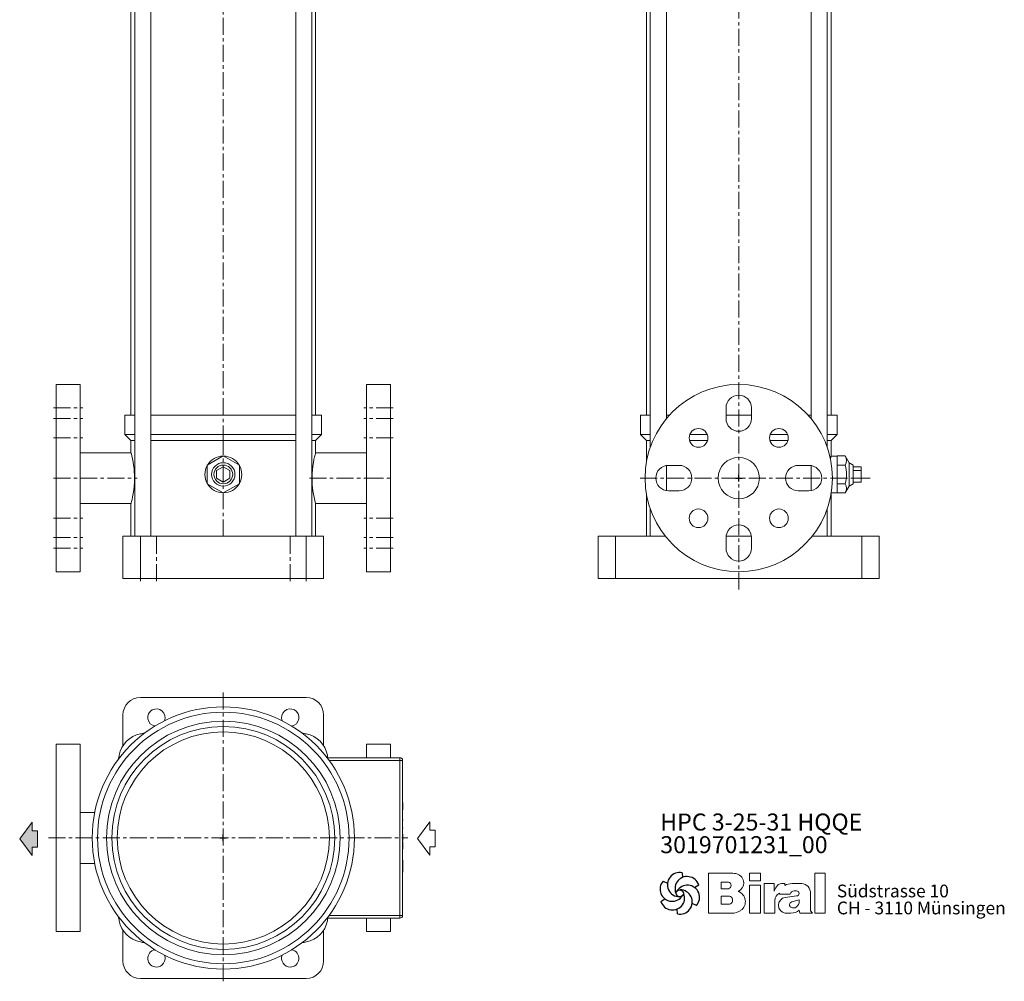
# Model space of a CAD drawing. Units: millimetres. Extents: x 39 to 775, y 35 to 1473.
# Drawn here: x 39 to 775, y 35 to 754 of the extents above; entities that cross this region are included whole.
import ezdxf

# ---------------------------------------------------------------- set-up
doc = ezdxf.new("R2010")
doc.units = ezdxf.units.MM
doc.linetypes.add('CENTERX2', pattern=[20.32, 12.7, -2.54, 2.54, -2.54])
for name, color, linetype, lineweight in [('V__025', 2, 'Continuous', 15), ('V__050', 4, 'Continuous', 40), ('V__070', 179, 'Continuous', 60)]:
    doc.layers.add(name, color=color, linetype=linetype, lineweight=lineweight)
doc.styles.add('SLDTEXTSTYLE0', font='TXT', dxfattribs={"width": 0.605})
doc.styles.add('SLDTEXTSTYLE1', font='TXT', dxfattribs={"width": 0.551618})
doc.styles.add('SLDTEXTSTYLE2', font='TXT', dxfattribs={"width": 0.561786})

# ---------------------------------------------------------------- blocks, each defined once
blk = doc.blocks.new('Pfeil Saugseite')
at = {"color": 7, "linetype": 'Continuous', "lineweight": 0}
for p, q in [((12.47, 13.19), (0, 3.97)), ((24.93, 3.97), (12.47, 13.19)), ((0, 3.97), (6.28, 3.97)), ((6.28, 3.97), (6.28, 0)), ((18.66, 0), (18.66, 3.97)), ((18.66, 3.97), (24.93, 3.97)), ((6.28, 0), (18.66, 0))]:
    blk.add_line(p, q, dxfattribs=at)
blk = doc.blocks.new('Pfeil Druckseite')
at = {"color": 7, "linetype": 'Continuous', "lineweight": 0}
for p, q in [((12.47, 13.19), (0, 3.97)), ((24.93, 3.97), (12.47, 13.19)), ((0, 3.97), (6.28, 3.97)), ((6.28, 3.97), (6.28, 0)), ((18.66, 0), (18.66, 3.97)), ((18.66, 3.97), (24.93, 3.97)), ((6.28, 0), (18.66, 0))]:
    blk.add_line(p, q, dxfattribs=at)
blk = doc.blocks.new('SW_NOTE_1')
at = {"color": 7, "linetype": 'Continuous', "lineweight": 0, "char_height": 12.7, "attachment_point": 1}
for s, insert, style in [('HPC 3-25-31 HQQE', (0, 16.37), 'SLDTEXTSTYLE2'), ('3019701231_00', (0, -0.56), 'SLDTEXTSTYLE0')]:
    blk.add_mtext(s, dxfattribs=dict(at, insert=insert, style=style))
blk = doc.blocks.new('SW_NOTE_0')
at = {"layer": 'V__025', "char_height": 9.525, "attachment_point": 1}
for s, insert, style in [('Südstrasse 10', (0, 12.28), 'SLDTEXTSTYLE0'), ('CH - 3110 Münsingen', (0, -0.42), 'SLDTEXTSTYLE1')]:
    blk.add_mtext(s, dxfattribs=dict(at, insert=insert, style=style))
blk = doc.blocks.new('Biral Logo und Adresse')
at = {"layer": 'V__025', "lineweight": 15}
for p, q in [((-151.42, 326.62), (-168.69, 326.62)), ((-168.69, 326.62), (-168.69, 296.62)), ((-168.69, 326.62), (-168.69, 296.62)), ((-129.82, 326.62), (-138, 326.62)), ((-138, 320.81), (-138, 326.62)), ((-129.82, 320.81), (-129.82, 326.62)), ((-89.19, 296.62), (-89.18, 326.62)), ((-81.35, 326.62), (-89.18, 326.62)), ((-81.35, 296.62), (-81.35, 326.62)), ((-159.21, 314.89), (-159.21, 319.88)), ((-153.76, 319.88), (-159.21, 319.88)), ((-129.82, 320.81), (-138, 320.81)), ((-138, 296.62), (-138, 317.5)), ((-129.82, 317.5), (-138, 317.5)), ((-129.82, 296.62), (-129.82, 317.5)), ((-127.1, 296.62), (-127.1, 318.74)), ((-119.61, 318.74), (-127.1, 318.74)), ((-119.61, 313.03), (-119.61, 318.74)), ((-111.57, 318.74), (-114.17, 318.74)), ((-111.57, 317.37), (-111.57, 318.74)), ((-106.2, 318.74), (-101.19, 318.74)), ((-101.19, 318.74), (-98.99, 318.74)), ((-153.76, 314.89), (-159.21, 314.89)), ((-159.21, 303.38), (-159.21, 309.35)), ((-153.76, 309.35), (-159.21, 309.35)), ((-115.52, 311.58), (-115.52, 310.73)), ((-115.52, 310.73), (-107.49, 310.73)), ((-102.71, 309.55), (-111.29, 308.44)), ((-104.57, 313.3), (-102.75, 313.3)), ((-92.3, 298.36), (-92.3, 311.54)), ((-92.3, 298.36), (-92.3, 311.54)), ((-159.21, 303.72), (-159.21, 309.01)), ((-153.76, 303.38), (-159.21, 303.38)), ((-118.99, 296.62), (-118.99, 306.09)), ((-106.39, 305.02), (-100.85, 306.56)), ((-100.85, 305.6), (-100.85, 306.56)), ((-168.69, 296.62), (-151.17, 296.62)), ((-153.76, 296.62), (-151.17, 296.62)), ((-138, 296.62), (-129.82, 296.62)), ((-127.1, 296.62), (-118.99, 296.62)), ((-111.27, 296.62), (-107.01, 296.62)), ((-100.8, 298.96), (-100.26, 296.62)), ((-100.26, 296.62), (-90.9, 296.62)), ((-90.9, 296.62), (-92.3, 298.36)), ((-89.19, 296.62), (-81.35, 296.62))]:
    blk.add_line(p, q, dxfattribs=at)
for centre, radius, start, end in [((-153.54, 302.4), 24.32, 75.68329, 85.00747), ((-149.24, 319.25), 6.92, 1.12158, 75.68329), ((-154.26, 317.39), 2.55, 283.06443, 76.93135), ((-149.2, 319.25), 6.88, 293.29049, 1.12158), ((-107.81, 309.2), 12.41, 138.45983, 162.00835), ((-114.17, 314.83), 3.91, 90, 138.45983), ((-106.2, 307.56), 11.18, 90, 118.66299), ((-99.14, 312.12), 6.62, 41.64571, 88.62509), ((-99.8, 311.54), 7.5, 360, 41.64571), ((-153.6, 306.36), 2.99, 266.66499, 93.33079), ((-149.06, 305.32), 8.03, 305.36041, 71.2325), ((-112.92, 306.09), 6.08, 115.39632, 180), ((-104.7, 310.5), 2.8, 87.06163, 175.32361), ((-102.75, 311.42), 1.88, 270, 90), ((-110.36, 302.53), 5.99, 98.98374, 261.23555), ((-105.79, 302.86), 2.24, 105.59043, 246.51532), ((-105.82, 305.28), 4.99, 304.39975, 3.72705), ((-151.17, 308.29), 11.68, 270, 305.3603), ((-107.01, 306.01), 9.39, 270, 311.40026), ((-105.16, 304.31), 3.81, 246.51532, 304.39975)]:
    blk.add_arc(centre, radius, start, end, dxfattribs=at)
at = {"layer": 'V__050', "lineweight": 15}
for p, q in [((-151.42, 326.62), (-168.69, 326.62)), ((-168.69, 326.62), (-168.69, 296.62)), ((-129.82, 326.62), (-138, 326.62)), ((-138, 326.62), (-138, 320.81)), ((-129.82, 320.81), (-129.82, 326.62)), ((-89.18, 326.62), (-89.19, 296.62)), ((-81.35, 326.62), (-89.18, 326.62)), ((-81.35, 296.62), (-81.35, 326.62)), ((-159.21, 314.89), (-159.21, 319.88)), ((-159.21, 319.88), (-153.72, 319.88)), ((-138, 320.81), (-129.82, 320.81)), ((-129.82, 317.5), (-138, 317.5)), ((-138, 317.5), (-138, 296.62)), ((-129.82, 296.62), (-129.82, 317.5)), ((-119.61, 318.74), (-127.1, 318.74)), ((-127.1, 318.74), (-127.1, 296.62)), ((-119.61, 313.03), (-119.61, 318.74)), ((-111.57, 318.74), (-114.17, 318.74)), ((-111.57, 317.37), (-111.57, 318.74)), ((-101.19, 318.74), (-106.2, 318.74)), ((-98.99, 318.74), (-101.19, 318.74)), ((-153.72, 314.89), (-159.21, 314.89)), ((-159.21, 303.38), (-159.21, 309.35)), ((-159.21, 309.35), (-153.77, 309.35)), ((-115.52, 311.58), (-115.52, 310.73)), ((-115.52, 310.73), (-107.49, 310.73)), ((-102.73, 309.55), (-111.29, 308.44)), ((-104.57, 313.3), (-102.75, 313.3)), ((-92.3, 298.36), (-92.3, 311.54)), ((-153.77, 303.38), (-159.21, 303.38)), ((-118.99, 296.62), (-118.99, 306.09)), ((-106.39, 305.02), (-100.85, 306.56)), ((-100.85, 306.56), (-100.85, 305.6)), ((-168.69, 296.62), (-151.17, 296.62)), ((-138, 296.62), (-129.82, 296.62)), ((-127.1, 296.62), (-118.99, 296.62)), ((-111.27, 296.62), (-107.01, 296.62)), ((-100.8, 298.96), (-100.26, 296.62)), ((-100.26, 296.62), (-90.9, 296.62)), ((-90.9, 296.62), (-92.3, 298.36)), ((-89.19, 296.62), (-81.35, 296.62))]:
    blk.add_line(p, q, dxfattribs=at)
for centre, radius, start, end in [((-153.54, 302.4), 24.32, 75.68329, 85.00747), ((-149.24, 319.25), 6.92, 1.12158, 75.68329), ((-154.26, 317.39), 2.55, 282.1601, 77.83568), ((-149.2, 319.25), 6.88, 293.29049, 1.12158), ((-107.81, 309.2), 12.41, 138.45983, 162.00835), ((-114.17, 314.83), 3.91, 90, 138.45983), ((-106.2, 307.56), 11.18, 90, 118.66299), ((-99.14, 312.12), 6.62, 41.64571, 88.62509), ((-99.8, 311.54), 7.5, 360, 41.64571), ((-153.6, 306.36), 2.99, 266.86023, 93.13556), ((-149.06, 305.32), 8.03, 305.36041, 71.2325), ((-112.92, 306.09), 6.08, 115.39632, 180), ((-104.7, 310.5), 2.8, 87.24563, 175.32361), ((-102.75, 311.42), 1.88, 270.69845, 90), ((-110.36, 302.53), 5.99, 98.98374, 261.23555), ((-105.79, 302.86), 2.24, 105.59043, 246.51532), ((-105.82, 305.28), 4.99, 304.39975, 3.72705), ((-151.17, 308.29), 11.68, 270, 305.3603), ((-107.01, 306.01), 9.39, 270, 311.40026), ((-105.16, 304.31), 3.81, 246.51532, 304.39975)]:
    blk.add_arc(centre, radius, start, end, dxfattribs=at)
at = {"layer": 'V__070', "linetype": 'Continuous', "lineweight": 30}
for p, q in [((-188.33, 326.85), (-188.13, 323.31)), ((-202.48, 320.69), (-199.31, 319.1)), ((-175.93, 317.68), (-178.89, 315.72)), ((-204.22, 305.36), (-201.26, 307.31)), ((-177.67, 302.35), (-180.84, 303.94)), ((-191.81, 296.19), (-192.02, 299.73))]:
    blk.add_line(p, q, dxfattribs=at)
blk.add_circle((-190.07, 311.52), 2.64, dxfattribs=at)
for centre, start, end in [((-190.29, 317.98), 77.54297, 269.50728), ((-184.59, 314.94), 17.54297, 209.50728), ((-195.78, 314.56), 137.54297, 329.50728), ((-184.37, 308.48), 317.54297, 149.50728), ((-195.56, 308.1), 197.54297, 29.50728), ((-189.85, 305.06), 257.54297, 89.50728)]:
    blk.add_arc(centre, 9.08, start, end, dxfattribs=at)
at = {"layer": 'V__025', "color": 2}
blk.add_blockref('SW_NOTE_0', (-72.68, 305.72), dxfattribs=at)

msp = doc.modelspace()

# ---------------------------------------------------------------- hatches: boundary and pattern name
msp.add_hatch(color=256).paths.add_polyline_path([(51.96, 147.91), (47.98, 147.91), (47.98, 154.19), (38.76, 141.72), (47.98, 129.26), (47.98, 135.53), (51.96, 135.53)])

# ---------------------------------------------------------------- linework, layer by layer
at = {"color": 7, "linetype": 'CENTERX2', "lineweight": 0}
for p, q in [((576.23, 328.28), (576.23, 1473.12)), ((190.96, 1466.85), (190.96, 439.5)), ((63.96, 464), (85.96, 464)), ((317.96, 464), (295.96, 464)), ((63.96, 456), (85.96, 456)), ((317.96, 456), (295.96, 456)), ((63.96, 441.55), (85.96, 441.55)), ((190.96, 441.5), (190.96, 366)), ((317.96, 441.55), (295.96, 441.55)), ((63.96, 411.5), (83.96, 411.5)), ((83.96, 411.5), (126.62, 411.5)), ((255.29, 411.5), (297.96, 411.5)), ((297.96, 411.5), (317.96, 411.5)), ((502.46, 411.5), (674.47, 411.5)), ((63.96, 381.45), (85.96, 381.45)), ((317.96, 381.45), (295.96, 381.45)), ((128.96, 334.5), (128.96, 370)), ((140.96, 334.5), (140.96, 370)), ((240.96, 334.5), (240.96, 370)), ((252.96, 334.5), (252.96, 370)), ((63.96, 367), (85.96, 367)), ((317.96, 367), (295.96, 367)), ((63.96, 359), (85.96, 359)), ((317.96, 359), (295.96, 359)), ((190.96, 251.1), (190.96, 35.3)), ((60.18, 142.48), (328.78, 142.48))]:
    msp.add_line(p, q, dxfattribs=at)
at = {"color": 7, "linetype": 'Continuous', "lineweight": 15}
for p, q in [((121.96, 972.1), (121.96, 458.5)), ((124.85, 972.1), (124.85, 368)), ((136.85, 368), (136.85, 972.1)), ((245.06, 972.1), (245.06, 368)), ((257.06, 368), (257.06, 972.1)), ((259.96, 458.5), (259.96, 972.1)), ((507.23, 972.1), (507.23, 458.5)), ((510.12, 972.1), (510.12, 434.53)), ((522.12, 455.92), (522.12, 972.1)), ((630.33, 972.1), (630.33, 455.92)), ((642.33, 434.53), (642.33, 972.1)), ((645.23, 458.5), (645.23, 972.1)), ((83.96, 481.5), (65.96, 481.5)), ((65.96, 341.5), (65.96, 481.5)), ((83.96, 481.5), (83.96, 341.5)), ((315.96, 481.5), (297.96, 481.5)), ((297.96, 341.5), (297.96, 481.5)), ((315.96, 481.5), (315.96, 341.5)), ((566.73, 456), (566.73, 464)), ((585.73, 464), (585.73, 456)), ((117.46, 458.5), (117.46, 444)), ((117.46, 458.5), (124.85, 458.5)), ((136.85, 458.5), (190.96, 458.5)), ((190.96, 458.5), (245.06, 458.5)), ((257.06, 458.5), (264.46, 458.5)), ((264.46, 444), (264.46, 458.5)), ((502.73, 458.5), (502.73, 444)), ((502.73, 458.5), (510.12, 458.5)), ((522.12, 458.5), (524.35, 458.5)), ((566.73, 458.5), (585.73, 458.5)), ((628.1, 458.5), (630.33, 458.5)), ((642.33, 458.5), (649.73, 458.5)), ((649.73, 444), (649.73, 458.5)), ((117.46, 444), (121.96, 439.5)), ((124.85, 444), (117.46, 444)), ((245.06, 444), (136.85, 444)), ((264.46, 444), (257.06, 444)), ((259.96, 439.5), (264.46, 444)), ((502.73, 444), (507.23, 439.5)), ((510.12, 444), (502.73, 444)), ((552.73, 444), (539.62, 444)), ((612.84, 444), (599.72, 444)), ((649.73, 444), (642.33, 444)), ((645.23, 439.5), (649.73, 444)), ((121.96, 439.5), (121.96, 430.45)), ((124.85, 439.5), (121.96, 439.5)), ((245.06, 439.5), (136.85, 439.5)), ((259.96, 439.5), (257.06, 439.5)), ((259.96, 430.43), (259.96, 439.5)), ((507.23, 439.5), (507.23, 423.29)), ((510.12, 439.5), (507.23, 439.5)), ((552.87, 439.5), (539.48, 439.5)), ((612.97, 439.5), (599.59, 439.5)), ((645.23, 439.5), (642.33, 439.5)), ((645.23, 427.95), (645.23, 439.5)), ((121.97, 430.5), (83.96, 430.5)), ((178.96, 421.18), (190.96, 428.11)), ((190.96, 428.11), (202.96, 421.18)), ((297.96, 430.5), (259.94, 430.5)), ((649.73, 428), (645.22, 428)), ((649.73, 428.11), (649.73, 428)), ((649.73, 428.11), (655.81, 428.11)), ((649.73, 421.29), (649.73, 428)), ((658.73, 422.98), (655.81, 428.11)), ((178.96, 407.32), (178.96, 421.18)), ((185.96, 417.14), (190.96, 420.02)), ((190.96, 420.02), (195.96, 417.14)), ((202.96, 421.18), (202.96, 407.32)), ((522.12, 402.14), (522.12, 420.86)), ((523.73, 421), (531.73, 421)), ((620.73, 421), (628.73, 421)), ((630.33, 420.86), (630.33, 402.14)), ((649.73, 421.29), (649.73, 421.18)), ((649.73, 421.18), (649.73, 420.96)), ((649.73, 421.18), (655.81, 421.18)), ((649.73, 407.54), (649.73, 420.96)), ((661.73, 421.25), (658.73, 422.98)), ((658.73, 405.52), (658.73, 422.98)), ((661.73, 407.25), (661.73, 421.25)), ((661.73, 420.02), (667.73, 420.02)), ((667.73, 417.14), (667.73, 420.02)), ((185.96, 411.36), (185.96, 417.14)), ((195.96, 417.14), (195.96, 411.36)), ((661.73, 417.14), (667.73, 417.14)), ((667.73, 411.36), (667.73, 417.14)), ((190.96, 400.39), (178.96, 407.32)), ((190.96, 408.48), (185.96, 411.36)), ((195.96, 411.36), (190.96, 408.48)), ((202.96, 407.32), (190.96, 400.39)), ((649.73, 407.54), (649.73, 407.32)), ((655.81, 407.32), (649.73, 407.32)), ((649.73, 407.32), (649.73, 407.22)), ((649.73, 400.5), (649.73, 407.22)), ((655.81, 400.39), (658.73, 405.52)), ((658.73, 405.52), (661.73, 407.25)), ((661.73, 411.36), (667.73, 411.36)), ((661.73, 408.48), (667.73, 408.48)), ((667.73, 408.48), (667.73, 411.36)), ((507.23, 399.71), (507.23, 368)), ((531.73, 402), (523.73, 402)), ((628.73, 402), (620.73, 402)), ((645.23, 368), (645.23, 399.71)), ((645.36, 400.5), (649.73, 400.5)), ((649.73, 400.5), (649.73, 400.39)), ((655.81, 400.39), (649.73, 400.39)), ((83.96, 392.5), (121.97, 392.5)), ((121.96, 392.57), (121.96, 368)), ((259.94, 392.5), (297.96, 392.5)), ((259.96, 368), (259.96, 392.55)), ((510.12, 388.47), (510.12, 368)), ((642.33, 368), (642.33, 388.47)), ((115.96, 336.5), (115.96, 368)), ((128.96, 368), (115.96, 368)), ((252.96, 368), (128.96, 368)), ((128.96, 368), (128.96, 336.5)), ((265.96, 368), (252.96, 368)), ((252.96, 368), (252.96, 336.5)), ((265.96, 368), (265.96, 336.5)), ((484.23, 368), (471.23, 368)), ((471.23, 368), (471.23, 336.5)), ((484.23, 368), (484.23, 336.5)), ((521.38, 368), (484.23, 368)), ((585.67, 368), (566.78, 368)), ((668.23, 368), (631.07, 368)), ((668.23, 336.5), (668.23, 368)), ((681.23, 368), (668.23, 368)), ((681.23, 368), (681.23, 336.5)), ((566.73, 359), (566.73, 367)), ((585.73, 367), (585.73, 359)), ((65.96, 341.5), (83.96, 341.5)), ((297.96, 341.5), (315.96, 341.5)), ((128.96, 336.5), (115.96, 336.5)), ((252.96, 336.5), (128.96, 336.5)), ((265.96, 336.5), (252.96, 336.5)), ((484.23, 336.5), (471.23, 336.5)), ((668.23, 336.5), (484.23, 336.5)), ((681.23, 336.5), (668.23, 336.5)), ((128.96, 247.48), (252.96, 247.48)), ((115.96, 211.41), (115.96, 234.48)), ((265.96, 234.48), (265.96, 211.41)), ((83.96, 212.48), (65.96, 212.48)), ((65.96, 72.48), (65.96, 212.48)), ((83.96, 212.48), (83.96, 72.48)), ((315.96, 212.48), (297.96, 212.48)), ((297.96, 202.48), (297.96, 212.48)), ((315.96, 212.48), (315.96, 202.48)), ((268.44, 202.48), (322.96, 202.48)), ((322.96, 200.48), (269.95, 200.48)), ((322.96, 202.48), (322.96, 200.48)), ((322.96, 200.48), (324.96, 200.48)), ((322.96, 84.48), (322.96, 200.48)), ((324.96, 200.48), (324.96, 84.48)), ((325.16, 168.99), (324.96, 168.99)), ((325.16, 163.56), (324.96, 163.56)), ((325.16, 163.3), (324.96, 163.3)), ((325.16, 162.69), (324.96, 162.69)), ((325.16, 162.62), (324.96, 162.62)), ((325.16, 163.56), (325.16, 168.99)), ((94.81, 161.48), (83.96, 161.48)), ((325.16, 160.88), (324.96, 160.88)), ((325.16, 156.23), (324.96, 156.23)), ((325.16, 155.82), (324.96, 155.82)), ((325.16, 155.82), (325.16, 156.23)), ((325.16, 150.32), (324.96, 150.32)), ((325.16, 150.04), (324.96, 150.04)), ((325.16, 149.43), (324.96, 149.43)), ((325.16, 149.43), (325.16, 150.04)), ((325.16, 145.38), (324.96, 145.38)), ((325.16, 140.65), (324.96, 140.65)), ((325.16, 140.65), (325.16, 145.38)), ((325.16, 139.47), (324.96, 139.47)), ((325.16, 134.04), (324.96, 134.04)), ((325.16, 133.57), (324.96, 133.57)), ((325.16, 133.1), (324.96, 133.1)), ((325.16, 134.04), (325.16, 139.47)), ((325.16, 125.78), (324.96, 125.78)), ((325.16, 116.8), (325.16, 125.78)), ((83.96, 123.48), (94.81, 123.48)), ((325.16, 116.8), (324.96, 116.8)), ((325.16, 113.5), (324.96, 113.5)), ((325.16, 113.15), (324.96, 113.15)), ((325.16, 110.47), (324.96, 110.47)), ((325.16, 106.95), (324.96, 106.95)), ((325.16, 105.55), (324.96, 105.55)), ((325.16, 105.27), (324.96, 105.27)), ((325.16, 103.69), (324.96, 103.69)), ((325.16, 101.14), (324.96, 101.14)), ((325.16, 97.57), (324.96, 97.57)), ((325.16, 95.73), (324.96, 95.73)), ((325.16, 93.89), (324.96, 93.89)), ((322.96, 82.48), (268.44, 82.48)), ((269.95, 84.48), (322.96, 84.48)), ((297.96, 72.48), (297.96, 82.48)), ((315.96, 82.48), (315.96, 72.48)), ((322.96, 84.48), (324.96, 84.48)), ((322.96, 84.48), (322.96, 82.48)), ((65.96, 72.48), (83.96, 72.48)), ((115.96, 50.48), (115.96, 73.54)), ((265.96, 73.54), (265.96, 50.48)), ((297.96, 72.48), (315.96, 72.48)), ((252.96, 37.48), (128.96, 37.48))]:
    msp.add_line(p, q, dxfattribs=at)
for p, q in [((576.23, 409), (576.23, 414)), ((573.73, 411.5), (578.73, 411.5)), ((188.46, 142.48), (193.46, 142.48)), ((190.96, 139.98), (190.96, 144.98))]:
    msp.add_line(p, q)
at = {"color": 7, "linetype": 'Continuous', "lineweight": 15, "flags": 128}
for points in [[(257.29, 411.5), (257.36, 414.58), (257.57, 417.65), (257.89, 420.47), (258.3, 423.11), (258.73, 425.42), (259.17, 427.41), (259.54, 428.92), (259.81, 429.97), (259.94, 430.45), (259.94, 430.43)], [(644.71, 425.11), (644.83, 425.83), (645.02, 426.91), (645.16, 427.64), (645.22, 427.97), (645.22, 427.95)], [(124.62, 411.5), (124.55, 408.42), (124.34, 405.35), (124.02, 402.53), (123.61, 399.89), (123.18, 397.58), (122.74, 395.6), (122.37, 394.08), (122.1, 393.03), (121.97, 392.55), (121.97, 392.57)]]:
    msp.add_lwpolyline(points, dxfattribs=at)
at = {"color": 7, "linetype": 'Continuous', "lineweight": 15}
for centre, radius in [((576.23, 411.5), 70), ((546.18, 441.55), 7), ((606.28, 441.55), 7), ((576.23, 411.5), 15.45), ((190.96, 414.25), 8.73), ((190.96, 414.25), 7), ((546.18, 381.45), 7), ((606.28, 381.45), 7), ((190.96, 142.48), 98), ((190.96, 142.48), 94), ((190.96, 142.48), 87.3), ((190.96, 142.48), 83.3), ((190.96, 142.48), 79.3)]:
    msp.add_circle(centre, radius, dxfattribs=at)
for centre, radius, start, end in [((576.23, 464), 9.5, 0, 180), ((576.23, 456), 9.5, 180, 0), ((52.47, 411.06), 72.15, 0.35172, 15.59037), ((190.96, 414.25), 13.75, 90.77713, 149.22287), ((190.96, 414.25), 13.75, 30.77713, 89.22287), ((650.49, 424.64), 6.35, 326.91818, 33.08182), ((190.96, 414.25), 13.75, 150.77713, 209.22287), ((190.96, 414.25), 13.75, 0, 29.22287), ((523.73, 411.5), 9.5, 90, 270), ((531.73, 411.5), 9.5, 270, 90), ((620.73, 411.5), 9.5, 90, 270), ((628.73, 411.5), 9.5, 270, 90), ((633.24, 414.25), 23.61, 342.93314, 17.06686), ((190.96, 414.25), 13.75, 330.77713, 0), ((190.96, 414.25), 13.75, 210.77713, 269.22287), ((190.96, 414.25), 13.75, 270.77713, 329.22287), ((329.44, 411.94), 72.15, 180.35172, 195.59037), ((650.49, 403.86), 6.35, 326.91818, 33.08182), ((576.23, 367), 9.5, 0, 180), ((576.23, 359), 9.5, 180, 0), ((128.96, 234.48), 13, 90, 180), ((252.96, 234.48), 13, 0, 90), ((140.96, 232.48), 6.5, 338.18414, 259.92507), ((240.96, 232.48), 6.5, 280.07493, 201.81586), ((206.08, -172.24), 400, 100.652, 101.11895), ((175.83, -172.24), 400, 78.88105, 79.348), ((132.8, 200.63), 20, 101.11895, 168.88105), ((249.11, 200.63), 20, 11.11895, 78.88105), ((505.67, 127.35), 400, 168.88105, 169.348), ((-123.76, 127.35), 400, 10.82566, 11.11895), ((322.96, 200.48), 2, 0, 90), ((505.67, 157.61), 400, 190.652, 191.11895), ((-123.76, 157.61), 400, 348.88105, 349.17434), ((322.96, 84.48), 2, 270, 0), ((132.8, 84.32), 20, 191.11895, 258.88105), ((249.11, 84.32), 20, 281.11895, 348.88105), ((206.08, 457.19), 400, 258.88105, 259.348), ((175.83, 457.19), 400, 280.652, 281.11895), ((140.96, 52.48), 6.5, 100.07493, 270), ((140.96, 52.48), 6.5, 270, 21.81586), ((240.96, 52.48), 6.5, 158.18414, 270), ((240.96, 52.48), 6.5, 270, 79.92507), ((128.96, 50.48), 13, 180, 270), ((252.96, 50.48), 13, 270, 360)]:
    msp.add_arc(centre, radius, start, end, dxfattribs=at)
for points, knots in [([(195.48, 142.48), (195.48, 142.48), (195.48, 142.48), (195.48, 142.48), (195.48, 142.48)], [0, 0, 0, 0, 0.559962, 1, 1, 1, 1]), ([(195.48, 142.48), (195.48, 142.48), (195.48, 142.48), (195.48, 142.48), (195.48, 142.48)], [0, 0, 0, 0, 0.559828, 1, 1, 1, 1]), ([(195.48, 142.48), (195.48, 142.48), (195.48, 142.48), (195.48, 142.48), (195.48, 142.48)], [0, 0, 0, 0, 0.55983, 1, 1, 1, 1]), ([(195.48, 142.48), (195.48, 142.48), (195.48, 142.48), (195.48, 142.48), (195.48, 142.48), (195.48, 142.48), (195.48, 142.48)], [0, 0, 0, 0, 0.280087, 0.559936, 0.779965, 1, 1, 1, 1]), ([(195.48, 142.48), (195.48, 142.48), (195.48, 142.48), (195.48, 142.48), (195.48, 142.48), (195.48, 142.48), (195.48, 142.48), (195.48, 142.48), (195.48, 142.48)], [0, 0, 0, 0, 0.250413, 0.5002308, 0.6252722, 0.7501306, 0.8749627, 1, 1, 1, 1]), ([(195.48, 142.48), (195.48, 142.48), (195.48, 142.48), (195.48, 142.48), (195.48, 142.48)], [0, 0, 0, 0, 0.56047, 1, 1, 1, 1]), ([(195.48, 142.48), (195.48, 142.48), (195.48, 142.48), (195.48, 142.48), (195.48, 142.48)], [0, 0, 0, 0, 0.5601, 1, 1, 1, 1]), ([(195.48, 142.48), (195.48, 142.48), (195.48, 142.48), (195.48, 142.48), (195.48, 142.48)], [0, 0, 0, 0, 0.560245, 1, 1, 1, 1]), ([(195.48, 142.48), (195.48, 142.48), (195.48, 142.48), (195.48, 142.48), (195.48, 142.48)], [0, 0, 0, 0, 0.55939, 1, 1, 1, 1]), ([(195.48, 142.48), (195.48, 142.48), (195.48, 142.48), (195.48, 142.48), (195.48, 142.48)], [0, 0, 0, 0, 0.561036, 1, 1, 1, 1]), ([(195.48, 142.48), (195.48, 142.48), (195.48, 142.48), (195.48, 142.48), (195.48, 142.48)], [0, 0, 0, 0, 0.56107, 1, 1, 1, 1]), ([(195.48, 142.48), (195.48, 142.48), (195.48, 142.48), (195.48, 142.48), (195.48, 142.48), (195.48, 142.48)], [0, 0, 0, 0, 0.164799, 0.582056, 1, 1, 1, 1]), ([(195.48, 142.48), (195.48, 142.48), (195.48, 142.48), (195.48, 142.48), (195.48, 142.48)], [0, 0, 0, 0, 0.559993, 1, 1, 1, 1]), ([(195.48, 142.48), (195.48, 142.48), (195.48, 142.48), (195.48, 142.48), (195.48, 142.48), (195.48, 142.48), (195.48, 142.48)], [0, 0, 0, 0, 0.28036, 0.559692, 0.77963, 1, 1, 1, 1]), ([(195.48, 142.48), (195.48, 142.48), (195.48, 142.48), (195.48, 142.48), (195.48, 142.48), (195.48, 142.48)], [0, 0, 0, 0, 0.279489, 0.55965, 1, 1, 1, 1]), ([(195.48, 142.48), (195.48, 142.48), (195.48, 142.48), (195.48, 142.48), (195.48, 142.48)], [0, 0, 0, 0, 0.536825, 1, 1, 1, 1]), ([(195.48, 142.48), (195.48, 142.48), (195.48, 142.48), (195.48, 142.48), (195.48, 142.48)], [0, 0, 0, 0, 0.559092, 1, 1, 1, 1])]:
    msp.add_open_spline(points, degree=3, knots=knots, dxfattribs=at)
msp.add_open_spline([(195.48, 142.48), (195.48, 142.48)], degree=1, dxfattribs=at)
msp.add_open_spline([(195.48, 142.48), (195.48, 142.48)], degree=1, dxfattribs=at)

# ---------------------------------------------------------------- block references
at = {"color": 7, "linetype": 'Continuous', "lineweight": 0, "rotation": 90.0000000000002}
for name, p in [('Pfeil Saugseite', (349.22, 129.65)), ('Pfeil Druckseite', (51.96, 129.26))]:
    msp.add_blockref(name, p, dxfattribs=at)
at = {"color": 7, "linetype": 'Continuous', "lineweight": 0}
for name, p in [('SW_NOTE_1', (517.57, 144.36)), ('Biral Logo und Adresse', (722.25, -210.4))]:
    msp.add_blockref(name, p, dxfattribs=at)

doc.saveas('drawing.dxf')
